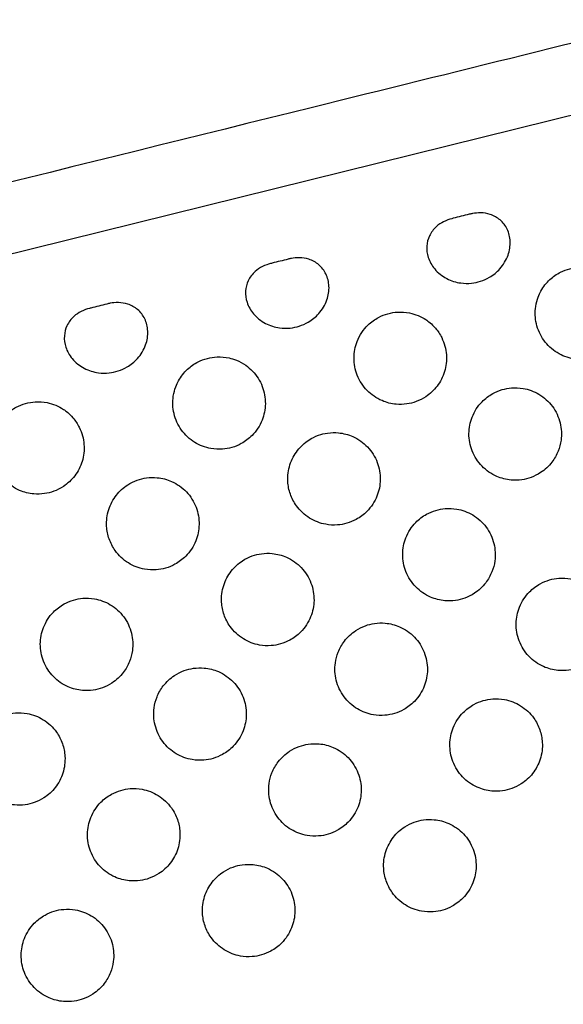
# Model space of a CAD drawing. Units: inches. Extents: x 28424.8 to 28437.8, y 11393.4 to 11403.1.
# Drawn here: x 28428.4 to 28428.5, y 11399.2 to 11399.4 of the extents above; entities that cross this region are included whole.
import ezdxf

# ---------------------------------------------------------------- set-up
doc = ezdxf.new("R2010")
doc.units = ezdxf.units.IN
doc.header["$MEASUREMENT"] = 0
doc.layers.get('0').update_dxf_attribs({"true_color": 0xc2ced6})

msp = doc.modelspace()

# ---------------------------------------------------------------- linework, layer by layer
msp.add_line((28428.5537, 11399.41588), (28428.00593, 11399.28021))
for radius, start, end in [(3.50051, 94.18639, 136.59656), (3.46241, 94.03128, 136.62935)]:
    msp.add_arc((28429.16063, 11396.12783), radius, start, end)
for points, knots in [([(28428.6371, 11399.45198), (28428.60721, 11399.44458), (28428.57721, 11399.43715), (28428.51704, 11399.42225), (28428.48687, 11399.41478), (28428.40671, 11399.39492), (28428.35661, 11399.38251), (28428.29639, 11399.3676), (28428.2863, 11399.3651), (28428.27621, 11399.3626), (28428.27621, 11399.3626), (28428.27621, 11399.3626), (28428.27621, 11399.3626)], [0, 0, 0, 0, 93.784763, 93.784763, 187.569527, 187.569527, 342.509869, 342.509869, 373.691685, 373.691685, 373.691685, 373.691686, 373.691686, 373.691686, 373.691686]), ([(28428.4868, 11399.38352), (28428.4867, 11399.3835), (28428.48659, 11399.38347), (28428.48594, 11399.38329), (28428.48535, 11399.3831), (28428.48416, 11399.3825), (28428.48363, 11399.38214), (28428.48253, 11399.38115), (28428.48203, 11399.38048), (28428.48136, 11399.37904), (28428.48117, 11399.37831), (28428.48107, 11399.37674), (28428.48118, 11399.37592), (28428.48172, 11399.37424), (28428.4822, 11399.3734), (28428.48352, 11399.37183), (28428.4844, 11399.37113), (28428.48634, 11399.37012), (28428.48736, 11399.36979), (28428.48918, 11399.36955), (28428.48995, 11399.36953), (28428.49136, 11399.36968), (28428.49201, 11399.36982), (28428.4933, 11399.37024), (28428.49395, 11399.37053), (28428.49539, 11399.37137), (28428.49614, 11399.37198), (28428.49755, 11399.37356), (28428.49816, 11399.37456), (28428.49887, 11399.37659), (28428.49903, 11399.37759), (28428.49895, 11399.3795), (28428.49873, 11399.38039), (28428.49797, 11399.38196), (28428.49746, 11399.38263), (28428.4962, 11399.3837), (28428.49548, 11399.3841), (28428.49405, 11399.38457), (28428.49338, 11399.38467), (28428.49203, 11399.3847), (28428.49144, 11399.38462), (28428.4907, 11399.38448), (28428.49046, 11399.38443), (28428.49023, 11399.38437)], [2.016174, 2.016174, 2.016174, 2.016174, 2.414588, 2.414588, 4.30338, 4.30338, 6.095947, 6.095947, 8.481882, 8.481882, 10.65891, 10.65891, 13.024243, 13.024243, 15.705081, 15.705081, 18.785162, 18.785162, 21.713249, 21.713249, 23.80663, 23.80663, 25.59744, 25.59744, 27.530072, 27.530072, 30.152646, 30.152646, 33.313697, 33.313697, 36.103071, 36.103071, 38.686514, 38.686514, 41.078528, 41.078528, 43.397662, 43.397662, 45.271275, 45.271275, 47.090921, 47.090921, 47.990655, 47.990655, 47.990655, 47.990655]), ([(28428.44798, 11399.37391), (28428.44787, 11399.37388), (28428.44776, 11399.37385), (28428.44712, 11399.37368), (28428.44653, 11399.37348), (28428.44534, 11399.37288), (28428.44481, 11399.37253), (28428.44371, 11399.37153), (28428.4432, 11399.37086), (28428.44253, 11399.36943), (28428.44234, 11399.36869), (28428.44224, 11399.36712), (28428.44235, 11399.3663), (28428.4429, 11399.36462), (28428.44337, 11399.36379), (28428.44469, 11399.36221), (28428.44558, 11399.36151), (28428.44751, 11399.3605), (28428.44854, 11399.36018), (28428.45035, 11399.35993), (28428.45112, 11399.35992), (28428.45254, 11399.36007), (28428.45318, 11399.3602), (28428.45448, 11399.36062), (28428.45513, 11399.36091), (28428.45656, 11399.36176), (28428.45732, 11399.36237), (28428.45873, 11399.36394), (28428.45933, 11399.36494), (28428.46005, 11399.36697), (28428.46021, 11399.36797), (28428.46012, 11399.36988), (28428.4599, 11399.37077), (28428.45914, 11399.37234), (28428.45863, 11399.37301), (28428.45738, 11399.37409), (28428.45665, 11399.37449), (28428.45522, 11399.37495), (28428.45456, 11399.37506), (28428.45321, 11399.37508), (28428.45261, 11399.37501), (28428.45187, 11399.37487), (28428.45164, 11399.37481), (28428.4514, 11399.37475)], [2.01617, 2.01617, 2.01617, 2.01617, 2.4146, 2.4146, 4.303393, 4.303393, 6.095965, 6.095965, 8.481904, 8.481904, 10.658937, 10.658937, 13.024275, 13.024275, 15.705121, 15.705121, 18.785209, 18.785209, 21.713298, 21.713298, 23.806682, 23.806682, 25.597497, 25.597497, 27.530136, 27.530136, 30.152721, 30.152721, 33.313782, 33.313782, 36.103165, 36.103165, 38.686617, 38.686617, 41.078639, 41.078639, 43.397782, 43.397782, 45.271401, 45.271401, 47.091056, 47.091056, 47.990782, 47.990782, 47.990782, 47.990782]), ([(28428.50557, 11399.3679), (28428.50522, 11399.36727), (28428.50469, 11399.36614), (28428.50428, 11399.36338), (28428.50433, 11399.36212), (28428.50491, 11399.35963), (28428.50546, 11399.35842), (28428.50699, 11399.3563), (28428.50796, 11399.3554), (28428.51013, 11399.35406), (28428.5113, 11399.35362), (28428.51334, 11399.35325), (28428.51418, 11399.35321), (28428.5157, 11399.35332), (28428.51638, 11399.35344), (28428.51773, 11399.35384), (28428.5184, 11399.35411), (28428.51988, 11399.35493), (28428.52066, 11399.35551), (28428.52226, 11399.35714), (28428.52298, 11399.35825), (28428.52392, 11399.3606), (28428.52416, 11399.36179), (28428.5242, 11399.36427), (28428.52397, 11399.36553), (28428.52305, 11399.36794), (28428.52234, 11399.36906), (28428.52099, 11399.37047), (28428.5205, 11399.37089), (28428.51862, 11399.37221), (28428.51732, 11399.37262), (28428.5156, 11399.373), (28428.51472, 11399.37308), (28428.51314, 11399.373), (28428.51244, 11399.3729), (28428.51108, 11399.37254), (28428.51041, 11399.37229), (28428.50895, 11399.37155), (28428.50819, 11399.37102), (28428.50674, 11399.36968), (28428.50608, 11399.36883), (28428.50557, 11399.3679)], [0, 0, 0, 0, 2.149455, 2.149455, 3.894871, 3.894871, 5.751474, 5.751474, 7.607679, 7.607679, 9.389117, 9.389117, 10.597978, 10.597978, 11.59857, 11.59857, 12.656533, 12.656533, 14.087534, 14.087534, 16.050127, 16.050127, 17.864698, 17.864698, 19.786266, 19.786266, 21.786654, 21.786654, 22.775435, 22.775435, 25.334521, 25.334521, 27.898162, 27.898162, 29.961141, 29.961141, 32.071923, 32.071923, 34.81859, 34.81859, 38.015259, 38.015259, 38.015259, 38.015259]), ([(28428.40915, 11399.36429), (28428.40904, 11399.36426), (28428.40893, 11399.36423), (28428.40829, 11399.36406), (28428.4077, 11399.36386), (28428.40651, 11399.36327), (28428.40598, 11399.36291), (28428.40488, 11399.36192), (28428.40438, 11399.36125), (28428.4037, 11399.35981), (28428.40352, 11399.35908), (28428.40341, 11399.35751), (28428.40352, 11399.35669), (28428.40407, 11399.355), (28428.40454, 11399.35417), (28428.40587, 11399.35259), (28428.40675, 11399.35189), (28428.40868, 11399.35088), (28428.40971, 11399.35056), (28428.41153, 11399.35031), (28428.4123, 11399.3503), (28428.41371, 11399.35045), (28428.41435, 11399.35059), (28428.41565, 11399.351), (28428.4163, 11399.35129), (28428.41774, 11399.35214), (28428.41849, 11399.35275), (28428.4199, 11399.35433), (28428.4205, 11399.35532), (28428.42122, 11399.35735), (28428.42138, 11399.35835), (28428.42129, 11399.36026), (28428.42108, 11399.36116), (28428.42032, 11399.36273), (28428.41981, 11399.36339), (28428.41855, 11399.36447), (28428.41783, 11399.36487), (28428.4164, 11399.36533), (28428.41573, 11399.36544), (28428.41438, 11399.36547), (28428.41378, 11399.36539), (28428.41304, 11399.36525), (28428.41281, 11399.3652), (28428.41257, 11399.36514)], [2.016159, 2.016159, 2.016159, 2.016159, 2.414626, 2.414626, 4.30342, 4.30342, 6.096005, 6.096005, 8.481952, 8.481952, 10.658994, 10.658994, 13.024344, 13.024344, 15.705205, 15.705205, 18.78531, 18.78531, 21.713401, 21.713401, 23.806791, 23.806791, 25.597615, 25.597615, 27.530269, 27.530269, 30.152881, 30.152881, 33.313961, 33.313961, 36.103363, 36.103363, 38.686832, 38.686832, 41.078873, 41.078873, 43.398036, 43.398036, 45.271667, 45.271667, 47.091338, 47.091338, 47.991048, 47.991048, 47.991048, 47.991048]), ([(28428.48093, 11399.36179), (28428.47988, 11399.36249), (28428.47869, 11399.36298), (28428.47659, 11399.3634), (28428.47573, 11399.36346), (28428.47418, 11399.36337), (28428.47349, 11399.36326), (28428.47212, 11399.36288), (28428.47145, 11399.36262), (28428.46998, 11399.36184), (28428.46921, 11399.36129), (28428.46803, 11399.36015), (28428.46759, 11399.35962), (28428.4668, 11399.35844), (28428.46647, 11399.3578), (28428.46577, 11399.35601), (28428.46554, 11399.35481), (28428.46553, 11399.35233), (28428.46576, 11399.35107), (28428.46671, 11399.34867), (28428.46742, 11399.34756), (28428.46925, 11399.34569), (28428.47033, 11399.34495), (28428.47249, 11399.34402), (28428.47352, 11399.34375), (28428.47534, 11399.3436), (28428.4761, 11399.34362), (28428.47753, 11399.34382), (28428.47819, 11399.34399), (28428.47955, 11399.34449), (28428.48025, 11399.34483), (28428.48182, 11399.34587), (28428.48265, 11399.34664), (28428.48403, 11399.34846), (28428.48458, 11399.34951), (28428.48527, 11399.3518), (28428.48542, 11399.35302), (28428.48524, 11399.35552), (28428.4849, 11399.35677), (28428.48396, 11399.35867), (28428.48351, 11399.35936), (28428.48218, 11399.3609), (28428.48141, 11399.36147), (28428.48093, 11399.36179)], [0, 0, 0, 0, 3.76241, 3.76241, 6.200047, 6.200047, 8.109704, 8.109704, 10.01161, 10.01161, 12.420813, 12.420813, 14.117862, 14.117862, 15.840535, 15.840535, 18.637165, 18.637165, 21.472717, 21.472717, 24.293527, 24.293527, 26.990534, 26.990534, 29.100244, 29.100244, 30.575774, 30.575774, 31.842327, 31.842327, 33.230413, 33.230413, 35.175955, 35.175955, 37.134181, 37.134181, 39.106362, 39.106362, 41.108735, 41.108735, 42.344852, 42.344852, 44.105244, 44.105244, 44.105244, 44.105244]), ([(28428.42791, 11399.34866), (28428.42757, 11399.34803), (28428.42704, 11399.34691), (28428.42663, 11399.34415), (28428.42668, 11399.34289), (28428.42726, 11399.3404), (28428.42781, 11399.33919), (28428.42934, 11399.33706), (28428.43031, 11399.33617), (28428.43247, 11399.33483), (28428.43365, 11399.33438), (28428.43569, 11399.33402), (28428.43653, 11399.33397), (28428.43805, 11399.33409), (28428.43872, 11399.33421), (28428.44008, 11399.3346), (28428.44074, 11399.33488), (28428.44223, 11399.33569), (28428.443, 11399.33628), (28428.44461, 11399.33791), (28428.44533, 11399.33902), (28428.44627, 11399.34137), (28428.44651, 11399.34256), (28428.44655, 11399.34504), (28428.44632, 11399.3463), (28428.44539, 11399.34871), (28428.44468, 11399.34982), (28428.44334, 11399.35123), (28428.44285, 11399.35165), (28428.44097, 11399.35298), (28428.43966, 11399.35339), (28428.43794, 11399.35377), (28428.43706, 11399.35384), (28428.43548, 11399.35377), (28428.43479, 11399.35366), (28428.43342, 11399.35331), (28428.43275, 11399.35305), (28428.4313, 11399.35232), (28428.43054, 11399.35179), (28428.42908, 11399.35044), (28428.42842, 11399.3496), (28428.42791, 11399.34866)], [0, 0, 0, 0, 2.149456, 2.149456, 3.894873, 3.894873, 5.751476, 5.751476, 7.607682, 7.607682, 9.389122, 9.389122, 10.597984, 10.597984, 11.598576, 11.598576, 12.656541, 12.656541, 14.087543, 14.087543, 16.050139, 16.050139, 17.864712, 17.864712, 19.786283, 19.786283, 21.786675, 21.786675, 22.77548, 22.77548, 25.334569, 25.334569, 27.898196, 27.898196, 29.961172, 29.961172, 32.071958, 32.071958, 34.818639, 34.818639, 38.01526, 38.01526, 38.01526, 38.01526]), ([(28428.50989, 11399.33595), (28428.51006, 11399.33718), (28428.50999, 11399.33844), (28428.50938, 11399.34093), (28428.50882, 11399.34213), (28428.50725, 11399.34424), (28428.50628, 11399.34512), (28428.50411, 11399.34642), (28428.50295, 11399.34685), (28428.50093, 11399.34719), (28428.50009, 11399.34723), (28428.49858, 11399.34711), (28428.49791, 11399.34698), (28428.49656, 11399.34658), (28428.49589, 11399.3463), (28428.49441, 11399.34547), (28428.49363, 11399.34488), (28428.49204, 11399.34324), (28428.49132, 11399.34212), (28428.4904, 11399.33977), (28428.49017, 11399.33857), (28428.49015, 11399.33609), (28428.49039, 11399.33483), (28428.49133, 11399.33243), (28428.49205, 11399.33132), (28428.49387, 11399.32945), (28428.49495, 11399.3287), (28428.49711, 11399.32777), (28428.49814, 11399.32751), (28428.49996, 11399.32734), (28428.50073, 11399.32737), (28428.50216, 11399.32757), (28428.50282, 11399.32774), (28428.50418, 11399.32823), (28428.50487, 11399.32858), (28428.50645, 11399.32961), (28428.50727, 11399.33038), (28428.5085, 11399.33199), (28428.50895, 11399.33278), (28428.50958, 11399.33437), (28428.50978, 11399.33515), (28428.50989, 11399.33595)], [0, 0, 0, 0, 3.744314, 3.744314, 7.697393, 7.697393, 11.609688, 11.609688, 15.280278, 15.280278, 17.767632, 17.767632, 19.824683, 19.824683, 21.997635, 21.997635, 24.908222, 24.908222, 28.858266, 28.858266, 32.485299, 32.485299, 36.297025, 36.297025, 40.22952, 40.22952, 44.127091, 44.127091, 47.299126, 47.299126, 49.594492, 49.594492, 51.632725, 51.632725, 53.943577, 53.943577, 57.294348, 57.294348, 60.010753, 60.010753, 62.422392, 62.422392, 62.422392, 62.422392]), ([(28428.40327, 11399.34256), (28428.40223, 11399.34325), (28428.40104, 11399.34375), (28428.39894, 11399.34417), (28428.39808, 11399.34423), (28428.39652, 11399.34414), (28428.39583, 11399.34402), (28428.39447, 11399.34365), (28428.3938, 11399.34338), (28428.39233, 11399.34261), (28428.39156, 11399.34206), (28428.39038, 11399.34092), (28428.38994, 11399.34039), (28428.38915, 11399.33921), (28428.38881, 11399.33857), (28428.38812, 11399.33678), (28428.38788, 11399.33558), (28428.38787, 11399.3331), (28428.3881, 11399.33184), (28428.38906, 11399.32944), (28428.38977, 11399.32833), (28428.3916, 11399.32646), (28428.39267, 11399.32571), (28428.39484, 11399.32478), (28428.39587, 11399.32452), (28428.39768, 11399.32436), (28428.39845, 11399.32438), (28428.39988, 11399.32459), (28428.40054, 11399.32476), (28428.4019, 11399.32525), (28428.40259, 11399.3256), (28428.40417, 11399.32664), (28428.405, 11399.32741), (28428.40638, 11399.32923), (28428.40692, 11399.33028), (28428.40762, 11399.33256), (28428.40776, 11399.33379), (28428.40758, 11399.33629), (28428.40725, 11399.33754), (28428.40631, 11399.33944), (28428.40585, 11399.34013), (28428.40453, 11399.34167), (28428.40376, 11399.34224), (28428.40327, 11399.34256)], [0, 0, 0, 0, 3.76241, 3.76241, 6.200048, 6.200048, 8.109706, 8.109706, 10.011612, 10.011612, 12.420815, 12.420815, 14.117865, 14.117865, 15.840539, 15.840539, 18.63717, 18.63717, 21.472724, 21.472724, 24.293535, 24.293535, 26.990544, 26.990544, 29.100254, 29.100254, 30.575785, 30.575785, 31.842339, 31.842339, 33.230426, 33.230426, 35.17597, 35.17597, 37.134197, 37.134197, 39.10638, 39.10638, 41.108755, 41.108755, 42.344872, 42.344872, 44.105265, 44.105265, 44.105265, 44.105265]), ([(28428.45319, 11399.3219), (28428.45394, 11399.32084), (28428.45491, 11399.31994), (28428.45707, 11399.31859), (28428.45825, 11399.31814), (28428.4603, 11399.31777), (28428.46114, 11399.31772), (28428.46266, 11399.31783), (28428.46334, 11399.31796), (28428.46469, 11399.31835), (28428.46536, 11399.31862), (28428.46684, 11399.31943), (28428.46761, 11399.32001), (28428.46922, 11399.32163), (28428.46995, 11399.32274), (28428.47089, 11399.32509), (28428.47113, 11399.32628), (28428.47118, 11399.32875), (28428.47096, 11399.33002), (28428.47004, 11399.33243), (28428.46933, 11399.33355), (28428.46753, 11399.33544), (28428.46646, 11399.3362), (28428.4643, 11399.33716), (28428.46325, 11399.33743), (28428.46142, 11399.33761), (28428.46065, 11399.33759), (28428.45921, 11399.33739), (28428.45855, 11399.33723), (28428.45719, 11399.33675), (28428.4565, 11399.33641), (28428.45493, 11399.33539), (28428.45412, 11399.33464), (28428.45272, 11399.33285), (28428.45217, 11399.33181), (28428.45144, 11399.32954), (28428.45128, 11399.32832), (28428.4514, 11399.32618), (28428.45158, 11399.32527), (28428.4522, 11399.32351), (28428.45264, 11399.32267), (28428.45319, 11399.3219)], [0, 0, 0, 0, 3.914075, 3.914075, 7.65454, 7.65454, 10.169369, 10.169369, 12.23148, 12.23148, 14.391504, 14.391504, 17.285857, 17.285857, 21.235291, 21.235291, 24.857609, 24.857609, 28.663665, 28.663665, 32.596686, 32.596686, 36.495528, 36.495528, 39.706969, 39.706969, 42.017086, 42.017086, 44.055311, 44.055311, 46.351389, 46.351389, 49.65995, 49.65995, 53.164578, 53.164578, 56.821241, 56.821241, 59.585625, 59.585625, 62.420308, 62.420308, 62.420308, 62.420308]), ([(28428.41436, 11399.31228), (28428.41512, 11399.31122), (28428.41608, 11399.31032), (28428.41825, 11399.30898), (28428.41942, 11399.30852), (28428.42147, 11399.30815), (28428.42231, 11399.30811), (28428.42383, 11399.30822), (28428.42451, 11399.30834), (28428.42586, 11399.30873), (28428.42653, 11399.30901), (28428.42801, 11399.30981), (28428.42879, 11399.3104), (28428.43039, 11399.31202), (28428.43112, 11399.31313), (28428.43206, 11399.31547), (28428.43231, 11399.31666), (28428.43235, 11399.31914), (28428.43213, 11399.3204), (28428.43121, 11399.32281), (28428.43051, 11399.32393), (28428.42871, 11399.32582), (28428.42764, 11399.32658), (28428.42547, 11399.32754), (28428.42443, 11399.32782), (28428.4226, 11399.32799), (28428.42182, 11399.32797), (28428.42039, 11399.32778), (28428.41973, 11399.32761), (28428.41836, 11399.32713), (28428.41768, 11399.32679), (28428.41611, 11399.32577), (28428.41529, 11399.32502), (28428.41389, 11399.32323), (28428.41334, 11399.32219), (28428.41261, 11399.31992), (28428.41245, 11399.3187), (28428.41258, 11399.31657), (28428.41276, 11399.31566), (28428.41337, 11399.3139), (28428.41381, 11399.31305), (28428.41436, 11399.31228)], [0, 0, 0, 0, 3.914075, 3.914075, 7.654541, 7.654541, 10.16937, 10.16937, 12.231481, 12.231481, 14.391504, 14.391504, 17.285858, 17.285858, 21.235292, 21.235292, 24.85761, 24.85761, 28.663666, 28.663666, 32.596687, 32.596687, 36.49553, 36.49553, 39.706971, 39.706971, 42.017088, 42.017088, 44.055312, 44.055312, 46.35139, 46.35139, 49.659952, 49.659952, 53.16458, 53.16458, 56.821243, 56.821243, 59.585628, 59.585628, 62.42031, 62.42031, 62.42031, 62.42031]), ([(28428.4957, 11399.31008), (28428.49586, 11399.31131), (28428.4958, 11399.31257), (28428.49518, 11399.31506), (28428.49462, 11399.31627), (28428.49306, 11399.31837), (28428.49208, 11399.31926), (28428.48991, 11399.32055), (28428.48875, 11399.32098), (28428.48673, 11399.32133), (28428.4859, 11399.32136), (28428.48439, 11399.32124), (28428.48371, 11399.32111), (28428.48236, 11399.32071), (28428.48169, 11399.32043), (28428.48021, 11399.31961), (28428.47943, 11399.31901), (28428.47784, 11399.31737), (28428.47712, 11399.31625), (28428.4762, 11399.3139), (28428.47597, 11399.3127), (28428.47595, 11399.31022), (28428.47619, 11399.30896), (28428.47713, 11399.30656), (28428.47785, 11399.30545), (28428.47967, 11399.30358), (28428.48075, 11399.30283), (28428.48291, 11399.3019), (28428.48395, 11399.30164), (28428.48576, 11399.30148), (28428.48653, 11399.3015), (28428.48796, 11399.3017), (28428.48862, 11399.30187), (28428.48998, 11399.30236), (28428.49067, 11399.30271), (28428.49225, 11399.30375), (28428.49307, 11399.30451), (28428.4943, 11399.30612), (28428.49475, 11399.30691), (28428.49538, 11399.3085), (28428.49559, 11399.30928), (28428.4957, 11399.31008)], [0, 0, 0, 0, 3.744314, 3.744314, 7.697393, 7.697393, 11.609688, 11.609688, 15.280278, 15.280278, 17.767632, 17.767632, 19.824683, 19.824683, 21.997635, 21.997635, 24.908222, 24.908222, 28.858266, 28.858266, 32.4853, 32.4853, 36.297025, 36.297025, 40.22952, 40.22952, 44.127091, 44.127091, 47.299126, 47.299126, 49.594492, 49.594492, 51.632725, 51.632725, 53.943578, 53.943578, 57.294348, 57.294348, 60.010753, 60.010753, 62.422393, 62.422393, 62.422393, 62.422393]), ([(28428.43899, 11399.29603), (28428.43975, 11399.29497), (28428.44071, 11399.29407), (28428.44288, 11399.29272), (28428.44405, 11399.29227), (28428.4461, 11399.2919), (28428.44694, 11399.29185), (28428.44846, 11399.29197), (28428.44914, 11399.29209), (28428.45049, 11399.29248), (28428.45116, 11399.29275), (28428.45264, 11399.29356), (28428.45342, 11399.29414), (28428.45502, 11399.29577), (28428.45575, 11399.29688), (28428.45669, 11399.29922), (28428.45694, 11399.30041), (28428.45698, 11399.30289), (28428.45676, 11399.30415), (28428.45584, 11399.30656), (28428.45514, 11399.30768), (28428.45334, 11399.30957), (28428.45226, 11399.31033), (28428.4501, 11399.31129), (28428.44906, 11399.31156), (28428.44723, 11399.31174), (28428.44645, 11399.31172), (28428.44502, 11399.31152), (28428.44436, 11399.31136), (28428.44299, 11399.31088), (28428.44231, 11399.31054), (28428.44074, 11399.30952), (28428.43992, 11399.30877), (28428.43852, 11399.30698), (28428.43797, 11399.30594), (28428.43724, 11399.30367), (28428.43708, 11399.30245), (28428.43721, 11399.30031), (28428.43739, 11399.29941), (28428.438, 11399.29764), (28428.43844, 11399.2968), (28428.43899, 11399.29603)], [0, 0, 0, 0, 3.914075, 3.914075, 7.654541, 7.654541, 10.169369, 10.169369, 12.231481, 12.231481, 14.391504, 14.391504, 17.285858, 17.285858, 21.235292, 21.235292, 24.857609, 24.857609, 28.663665, 28.663665, 32.596687, 32.596687, 36.495529, 36.495529, 39.70697, 39.70697, 42.017087, 42.017087, 44.055311, 44.055311, 46.35139, 46.35139, 49.659951, 49.659951, 53.164579, 53.164579, 56.821242, 56.821242, 59.585626, 59.585626, 62.420309, 62.420309, 62.420309, 62.420309]), ([(28428.51824, 11399.30224), (28428.51748, 11399.3033), (28428.51652, 11399.3042), (28428.51435, 11399.30555), (28428.51318, 11399.306), (28428.51113, 11399.30638), (28428.51029, 11399.30642), (28428.50876, 11399.30631), (28428.50809, 11399.30619), (28428.50673, 11399.3058), (28428.50607, 11399.30552), (28428.50459, 11399.30471), (28428.50381, 11399.30413), (28428.50221, 11399.30251), (28428.50148, 11399.3014), (28428.50053, 11399.29906), (28428.50029, 11399.29786), (28428.50025, 11399.29539), (28428.50047, 11399.29413), (28428.50139, 11399.29172), (28428.50209, 11399.2906), (28428.50389, 11399.2887), (28428.50496, 11399.28795), (28428.50713, 11399.28698), (28428.50817, 11399.28671), (28428.51, 11399.28653), (28428.51078, 11399.28655), (28428.51221, 11399.28675), (28428.51287, 11399.28691), (28428.51423, 11399.2874), (28428.51492, 11399.28774), (28428.51649, 11399.28875), (28428.51731, 11399.2895), (28428.51871, 11399.29129), (28428.51926, 11399.29233), (28428.51999, 11399.2946), (28428.52014, 11399.29582), (28428.52002, 11399.29796), (28428.51984, 11399.29887), (28428.51923, 11399.30063), (28428.51879, 11399.30147), (28428.51824, 11399.30224)], [0, 0, 0, 0, 3.914075, 3.914075, 7.65454, 7.65454, 10.169369, 10.169369, 12.23148, 12.23148, 14.391503, 14.391503, 17.285857, 17.285857, 21.235291, 21.235291, 24.857609, 24.857609, 28.663664, 28.663664, 32.596686, 32.596686, 36.495528, 36.495528, 39.706968, 39.706968, 42.017085, 42.017085, 44.05531, 44.05531, 46.351388, 46.351388, 49.65995, 49.65995, 53.164577, 53.164577, 56.82124, 56.82124, 59.585624, 59.585624, 62.420307, 62.420307, 62.420307, 62.420307]), ([(28428.41804, 11399.29084), (28428.41821, 11399.29208), (28428.41814, 11399.29334), (28428.41753, 11399.29583), (28428.41696, 11399.29703), (28428.4154, 11399.29914), (28428.41443, 11399.30002), (28428.41226, 11399.30132), (28428.4111, 11399.30175), (28428.40907, 11399.30209), (28428.40824, 11399.30213), (28428.40673, 11399.30201), (28428.40606, 11399.30188), (28428.40471, 11399.30148), (28428.40404, 11399.3012), (28428.40256, 11399.30037), (28428.40178, 11399.29978), (28428.40019, 11399.29814), (28428.39947, 11399.29702), (28428.39855, 11399.29467), (28428.39832, 11399.29347), (28428.3983, 11399.29099), (28428.39853, 11399.28973), (28428.39948, 11399.28733), (28428.4002, 11399.28622), (28428.40202, 11399.28434), (28428.4031, 11399.2836), (28428.40526, 11399.28267), (28428.40629, 11399.2824), (28428.40811, 11399.28224), (28428.40888, 11399.28226), (28428.41031, 11399.28247), (28428.41097, 11399.28264), (28428.41233, 11399.28313), (28428.41302, 11399.28348), (28428.4146, 11399.28451), (28428.41542, 11399.28528), (28428.41665, 11399.28689), (28428.4171, 11399.28768), (28428.41773, 11399.28927), (28428.41793, 11399.29005), (28428.41804, 11399.29084)], [0, 0, 0, 0, 3.744314, 3.744314, 7.697394, 7.697394, 11.609689, 11.609689, 15.280279, 15.280279, 17.767633, 17.767633, 19.824685, 19.824685, 21.997637, 21.997637, 24.908224, 24.908224, 28.858268, 28.858268, 32.485302, 32.485302, 36.297028, 36.297028, 40.229523, 40.229523, 44.127094, 44.127094, 47.299129, 47.299129, 49.594496, 49.594496, 51.632729, 51.632729, 53.943581, 53.943581, 57.294352, 57.294352, 60.010757, 60.010757, 62.422397, 62.422397, 62.422397, 62.422397]), ([(28428.46153, 11399.2882), (28428.46136, 11399.28696), (28428.46143, 11399.2857), (28428.46204, 11399.28321), (28428.46261, 11399.28201), (28428.46417, 11399.2799), (28428.46515, 11399.27902), (28428.46732, 11399.27772), (28428.46848, 11399.27729), (28428.4705, 11399.27695), (28428.47133, 11399.27691), (28428.47284, 11399.27704), (28428.47352, 11399.27716), (28428.47487, 11399.27756), (28428.47554, 11399.27784), (28428.47702, 11399.27867), (28428.47779, 11399.27926), (28428.47938, 11399.2809), (28428.4801, 11399.28202), (28428.48102, 11399.28437), (28428.48125, 11399.28557), (28428.48127, 11399.28805), (28428.48104, 11399.28931), (28428.48009, 11399.29171), (28428.47937, 11399.29282), (28428.47756, 11399.2947), (28428.47648, 11399.29544), (28428.47431, 11399.29638), (28428.47328, 11399.29664), (28428.47147, 11399.2968), (28428.4707, 11399.29678), (28428.46927, 11399.29657), (28428.46861, 11399.29641), (28428.46725, 11399.29591), (28428.46655, 11399.29556), (28428.46498, 11399.29453), (28428.46415, 11399.29376), (28428.46293, 11399.29215), (28428.46248, 11399.29136), (28428.46185, 11399.28977), (28428.46164, 11399.28899), (28428.46153, 11399.2882)], [0, 0, 0, 0, 3.744314, 3.744314, 7.697393, 7.697393, 11.609688, 11.609688, 15.280278, 15.280278, 17.767632, 17.767632, 19.824684, 19.824684, 21.997635, 21.997635, 24.908222, 24.908222, 28.858266, 28.858266, 32.4853, 32.4853, 36.297025, 36.297025, 40.229521, 40.229521, 44.127092, 44.127092, 47.299127, 47.299127, 49.594493, 49.594493, 51.632726, 51.632726, 53.943578, 53.943578, 57.294349, 57.294349, 60.010754, 60.010754, 62.422393, 62.422393, 62.422393, 62.422393]), ([(28428.42271, 11399.27858), (28428.42254, 11399.27734), (28428.4226, 11399.27609), (28428.42322, 11399.2736), (28428.42378, 11399.27239), (28428.42535, 11399.27029), (28428.42632, 11399.2694), (28428.42849, 11399.26811), (28428.42965, 11399.26768), (28428.43167, 11399.26733), (28428.4325, 11399.2673), (28428.43401, 11399.26742), (28428.43469, 11399.26754), (28428.43604, 11399.26795), (28428.43671, 11399.26823), (28428.43819, 11399.26905), (28428.43897, 11399.26965), (28428.44056, 11399.27129), (28428.44128, 11399.27241), (28428.4422, 11399.27476), (28428.44243, 11399.27595), (28428.44245, 11399.27843), (28428.44221, 11399.27969), (28428.44127, 11399.2821), (28428.44055, 11399.28321), (28428.43873, 11399.28508), (28428.43765, 11399.28583), (28428.43549, 11399.28676), (28428.43445, 11399.28702), (28428.43264, 11399.28718), (28428.43187, 11399.28716), (28428.43044, 11399.28696), (28428.42978, 11399.28679), (28428.42842, 11399.28629), (28428.42773, 11399.28595), (28428.42615, 11399.28491), (28428.42533, 11399.28415), (28428.4241, 11399.28254), (28428.42365, 11399.28175), (28428.42302, 11399.28016), (28428.42281, 11399.27938), (28428.42271, 11399.27858)], [0, 0, 0, 0, 3.744314, 3.744314, 7.697394, 7.697394, 11.609689, 11.609689, 15.280278, 15.280278, 17.767633, 17.767633, 19.824684, 19.824684, 21.997636, 21.997636, 24.908223, 24.908223, 28.858267, 28.858267, 32.485301, 32.485301, 36.297027, 36.297027, 40.229522, 40.229522, 44.127093, 44.127093, 47.299128, 47.299128, 49.594495, 49.594495, 51.632728, 51.632728, 53.94358, 53.94358, 57.294351, 57.294351, 60.010756, 60.010756, 62.422395, 62.422395, 62.422395, 62.422395]), ([(28428.50404, 11399.27637), (28428.50328, 11399.27744), (28428.50232, 11399.27834), (28428.50015, 11399.27968), (28428.49898, 11399.28014), (28428.49693, 11399.28051), (28428.49609, 11399.28055), (28428.49457, 11399.28044), (28428.49389, 11399.28032), (28428.49254, 11399.27993), (28428.49187, 11399.27965), (28428.49039, 11399.27885), (28428.48961, 11399.27826), (28428.48801, 11399.27664), (28428.48728, 11399.27553), (28428.48634, 11399.27319), (28428.48609, 11399.272), (28428.48605, 11399.26952), (28428.48627, 11399.26826), (28428.48719, 11399.26585), (28428.4879, 11399.26473), (28428.48969, 11399.26284), (28428.49077, 11399.26208), (28428.49293, 11399.26112), (28428.49397, 11399.26084), (28428.49581, 11399.26067), (28428.49658, 11399.26068), (28428.49801, 11399.26088), (28428.49868, 11399.26104), (28428.50004, 11399.26153), (28428.50072, 11399.26187), (28428.50229, 11399.26288), (28428.50311, 11399.26363), (28428.50451, 11399.26542), (28428.50506, 11399.26646), (28428.50579, 11399.26874), (28428.50595, 11399.26996), (28428.50582, 11399.27209), (28428.50564, 11399.273), (28428.50503, 11399.27476), (28428.50459, 11399.27561), (28428.50404, 11399.27637)], [0, 0, 0, 0, 3.914075, 3.914075, 7.65454, 7.65454, 10.169369, 10.169369, 12.23148, 12.23148, 14.391504, 14.391504, 17.285857, 17.285857, 21.235291, 21.235291, 24.857609, 24.857609, 28.663664, 28.663664, 32.596686, 32.596686, 36.495528, 36.495528, 39.706969, 39.706969, 42.017086, 42.017086, 44.05531, 44.05531, 46.351388, 46.351388, 49.65995, 49.65995, 53.164578, 53.164578, 56.82124, 56.82124, 59.585625, 59.585625, 62.420308, 62.420308, 62.420308, 62.420308]), ([(28428.40176, 11399.27339), (28428.401, 11399.27445), (28428.40004, 11399.27535), (28428.39787, 11399.2767), (28428.3967, 11399.27715), (28428.39465, 11399.27753), (28428.39381, 11399.27757), (28428.39228, 11399.27746), (28428.39161, 11399.27734), (28428.39025, 11399.27695), (28428.38959, 11399.27667), (28428.38811, 11399.27586), (28428.38733, 11399.27528), (28428.38573, 11399.27366), (28428.385, 11399.27255), (28428.38405, 11399.27021), (28428.38381, 11399.26901), (28428.38377, 11399.26654), (28428.38399, 11399.26528), (28428.38491, 11399.26287), (28428.38561, 11399.26175), (28428.38741, 11399.25985), (28428.38848, 11399.2591), (28428.39065, 11399.25813), (28428.39169, 11399.25786), (28428.39352, 11399.25769), (28428.39429, 11399.2577), (28428.39573, 11399.2579), (28428.39639, 11399.25806), (28428.39775, 11399.25855), (28428.39844, 11399.25889), (28428.40001, 11399.2599), (28428.40083, 11399.26065), (28428.40223, 11399.26244), (28428.40278, 11399.26348), (28428.40351, 11399.26576), (28428.40366, 11399.26697), (28428.40354, 11399.26911), (28428.40336, 11399.27002), (28428.40275, 11399.27178), (28428.40231, 11399.27262), (28428.40176, 11399.27339)], [0, 0, 0, 0, 3.914075, 3.914075, 7.654541, 7.654541, 10.16937, 10.16937, 12.231482, 12.231482, 14.391505, 14.391505, 17.285859, 17.285859, 21.235293, 21.235293, 24.857611, 24.857611, 28.663667, 28.663667, 32.596689, 32.596689, 36.495532, 36.495532, 39.706973, 39.706973, 42.01709, 42.01709, 44.055315, 44.055315, 46.351393, 46.351393, 49.659955, 49.659955, 53.164583, 53.164583, 56.821246, 56.821246, 59.585631, 59.585631, 62.420314, 62.420314, 62.420314, 62.420314]), ([(28428.44734, 11399.26233), (28428.44717, 11399.26109), (28428.44723, 11399.25984), (28428.44785, 11399.25734), (28428.44841, 11399.25614), (28428.44998, 11399.25403), (28428.45095, 11399.25315), (28428.45312, 11399.25185), (28428.45428, 11399.25143), (28428.4563, 11399.25108), (28428.45713, 11399.25104), (28428.45864, 11399.25117), (28428.45932, 11399.25129), (28428.46067, 11399.25169), (28428.46134, 11399.25198), (28428.46282, 11399.2528), (28428.4636, 11399.25339), (28428.46519, 11399.25504), (28428.46591, 11399.25615), (28428.46683, 11399.25851), (28428.46706, 11399.2597), (28428.46708, 11399.26218), (28428.46684, 11399.26344), (28428.4659, 11399.26584), (28428.46518, 11399.26696), (28428.46336, 11399.26883), (28428.46228, 11399.26957), (28428.46012, 11399.27051), (28428.45908, 11399.27077), (28428.45727, 11399.27093), (28428.4565, 11399.27091), (28428.45507, 11399.2707), (28428.45441, 11399.27054), (28428.45305, 11399.27004), (28428.45236, 11399.2697), (28428.45078, 11399.26866), (28428.44996, 11399.26789), (28428.44873, 11399.26629), (28428.44828, 11399.26549), (28428.44765, 11399.26391), (28428.44744, 11399.26313), (28428.44734, 11399.26233)], [0, 0, 0, 0, 3.744314, 3.744314, 7.697394, 7.697394, 11.609688, 11.609688, 15.280278, 15.280278, 17.767632, 17.767632, 19.824684, 19.824684, 21.997636, 21.997636, 24.908222, 24.908222, 28.858267, 28.858267, 32.4853, 32.4853, 36.297026, 36.297026, 40.229521, 40.229521, 44.127092, 44.127092, 47.299127, 47.299127, 49.594494, 49.594494, 51.632727, 51.632727, 53.943579, 53.943579, 57.294349, 57.294349, 60.010755, 60.010755, 62.422394, 62.422394, 62.422394, 62.422394]), ([(28428.42639, 11399.25714), (28428.42563, 11399.2582), (28428.42467, 11399.2591), (28428.4225, 11399.26045), (28428.42133, 11399.2609), (28428.41928, 11399.26127), (28428.41844, 11399.26132), (28428.41691, 11399.26121), (28428.41624, 11399.26109), (28428.41488, 11399.26069), (28428.41422, 11399.26042), (28428.41274, 11399.25961), (28428.41196, 11399.25903), (28428.41036, 11399.25741), (28428.40963, 11399.2563), (28428.40868, 11399.25396), (28428.40844, 11399.25276), (28428.4084, 11399.25029), (28428.40862, 11399.24903), (28428.40954, 11399.24662), (28428.41024, 11399.2455), (28428.41204, 11399.2436), (28428.41311, 11399.24285), (28428.41528, 11399.24188), (28428.41632, 11399.24161), (28428.41815, 11399.24143), (28428.41892, 11399.24145), (28428.42036, 11399.24165), (28428.42102, 11399.24181), (28428.42238, 11399.2423), (28428.42307, 11399.24264), (28428.42464, 11399.24365), (28428.42546, 11399.2444), (28428.42686, 11399.24619), (28428.42741, 11399.24723), (28428.42814, 11399.2495), (28428.42829, 11399.25072), (28428.42817, 11399.25286), (28428.42799, 11399.25377), (28428.42738, 11399.25553), (28428.42694, 11399.25637), (28428.42639, 11399.25714)], [0, 0, 0, 0, 3.914075, 3.914075, 7.654541, 7.654541, 10.16937, 10.16937, 12.231481, 12.231481, 14.391505, 14.391505, 17.285858, 17.285858, 21.235293, 21.235293, 24.857611, 24.857611, 28.663666, 28.663666, 32.596688, 32.596688, 36.49553, 36.49553, 39.706972, 39.706972, 42.017089, 42.017089, 44.055314, 44.055314, 46.351392, 46.351392, 49.659953, 49.659953, 53.164581, 53.164581, 56.821245, 56.821245, 59.585629, 59.585629, 62.420312, 62.420312, 62.420312, 62.420312]), ([(28428.47373, 11399.23897), (28428.47448, 11399.23791), (28428.47545, 11399.23701), (28428.47761, 11399.23566), (28428.47879, 11399.23521), (28428.48084, 11399.23484), (28428.48168, 11399.23479), (28428.4832, 11399.2349), (28428.48388, 11399.23503), (28428.48523, 11399.23542), (28428.4859, 11399.23569), (28428.48738, 11399.2365), (28428.48815, 11399.23708), (28428.48976, 11399.2387), (28428.49049, 11399.23981), (28428.49143, 11399.24216), (28428.49167, 11399.24335), (28428.49172, 11399.24582), (28428.4915, 11399.24709), (28428.49058, 11399.2495), (28428.48987, 11399.25062), (28428.48807, 11399.25251), (28428.487, 11399.25326), (28428.48484, 11399.25423), (28428.48379, 11399.2545), (28428.48196, 11399.25468), (28428.48119, 11399.25466), (28428.47975, 11399.25446), (28428.47909, 11399.2543), (28428.47773, 11399.25381), (28428.47704, 11399.25347), (28428.47547, 11399.25246), (28428.47466, 11399.25171), (28428.47326, 11399.24992), (28428.47271, 11399.24888), (28428.47198, 11399.24661), (28428.47182, 11399.24539), (28428.47194, 11399.24325), (28428.47212, 11399.24234), (28428.47274, 11399.24058), (28428.47318, 11399.23974), (28428.47373, 11399.23897)], [0, 0, 0, 0, 3.914075, 3.914075, 7.65454, 7.65454, 10.169369, 10.169369, 12.23148, 12.23148, 14.391504, 14.391504, 17.285857, 17.285857, 21.235291, 21.235291, 24.857609, 24.857609, 28.663665, 28.663665, 32.596686, 32.596686, 36.495528, 36.495528, 39.706969, 39.706969, 42.017086, 42.017086, 44.055311, 44.055311, 46.351389, 46.351389, 49.65995, 49.65995, 53.164578, 53.164578, 56.821241, 56.821241, 59.585625, 59.585625, 62.420308, 62.420308, 62.420308, 62.420308]), ([(28428.4349, 11399.22935), (28428.43566, 11399.22829), (28428.43662, 11399.22739), (28428.43879, 11399.22604), (28428.43996, 11399.22559), (28428.44201, 11399.22522), (28428.44285, 11399.22518), (28428.44437, 11399.22529), (28428.44505, 11399.22541), (28428.4464, 11399.2258), (28428.44707, 11399.22608), (28428.44855, 11399.22688), (28428.44933, 11399.22746), (28428.45093, 11399.22909), (28428.45166, 11399.2302), (28428.4526, 11399.23254), (28428.45285, 11399.23373), (28428.45289, 11399.23621), (28428.45267, 11399.23747), (28428.45175, 11399.23988), (28428.45105, 11399.241), (28428.44925, 11399.24289), (28428.44818, 11399.24365), (28428.44601, 11399.24461), (28428.44497, 11399.24489), (28428.44314, 11399.24506), (28428.44236, 11399.24504), (28428.44093, 11399.24485), (28428.44027, 11399.24468), (28428.4389, 11399.2442), (28428.43822, 11399.24386), (28428.43665, 11399.24284), (28428.43583, 11399.24209), (28428.43443, 11399.2403), (28428.43388, 11399.23926), (28428.43315, 11399.23699), (28428.43299, 11399.23577), (28428.43312, 11399.23364), (28428.4333, 11399.23273), (28428.43391, 11399.23096), (28428.43435, 11399.23012), (28428.4349, 11399.22935)], [0, 0, 0, 0, 3.914075, 3.914075, 7.654541, 7.654541, 10.16937, 10.16937, 12.231481, 12.231481, 14.391504, 14.391504, 17.285858, 17.285858, 21.235292, 21.235292, 24.85761, 24.85761, 28.663666, 28.663666, 32.596687, 32.596687, 36.49553, 36.49553, 39.706971, 39.706971, 42.017088, 42.017088, 44.055312, 44.055312, 46.35139, 46.35139, 49.659952, 49.659952, 53.16458, 53.16458, 56.821243, 56.821243, 59.585628, 59.585628, 62.42031, 62.42031, 62.42031, 62.42031]), ([(28428.41395, 11399.22417), (28428.41412, 11399.2254), (28428.41405, 11399.22666), (28428.41344, 11399.22915), (28428.41287, 11399.23036), (28428.41131, 11399.23246), (28428.41034, 11399.23334), (28428.40817, 11399.23464), (28428.40701, 11399.23507), (28428.40499, 11399.23541), (28428.40415, 11399.23545), (28428.40264, 11399.23533), (28428.40197, 11399.2352), (28428.40062, 11399.2348), (28428.39995, 11399.23452), (28428.39847, 11399.23369), (28428.39769, 11399.2331), (28428.3961, 11399.23146), (28428.39538, 11399.23034), (28428.39446, 11399.22799), (28428.39423, 11399.22679), (28428.39421, 11399.22431), (28428.39444, 11399.22305), (28428.39539, 11399.22065), (28428.39611, 11399.21954), (28428.39793, 11399.21767), (28428.39901, 11399.21692), (28428.40117, 11399.21599), (28428.4022, 11399.21573), (28428.40402, 11399.21556), (28428.40479, 11399.21559), (28428.40622, 11399.21579), (28428.40688, 11399.21596), (28428.40824, 11399.21645), (28428.40893, 11399.2168), (28428.41051, 11399.21783), (28428.41133, 11399.2186), (28428.41256, 11399.22021), (28428.41301, 11399.221), (28428.41364, 11399.22259), (28428.41384, 11399.22337), (28428.41395, 11399.22417)], [0, 0, 0, 0, 3.744314, 3.744314, 7.697394, 7.697394, 11.609689, 11.609689, 15.280279, 15.280279, 17.767634, 17.767634, 19.824685, 19.824685, 21.997637, 21.997637, 24.908224, 24.908224, 28.858269, 28.858269, 32.485303, 32.485303, 36.297029, 36.297029, 40.229524, 40.229524, 44.127096, 44.127096, 47.299131, 47.299131, 49.594497, 49.594497, 51.63273, 51.63273, 53.943583, 53.943583, 57.294354, 57.294354, 60.010759, 60.010759, 62.422399, 62.422399, 62.422399, 62.422399])]:
    msp.add_open_spline(points, degree=3, knots=knots)
for points in [[(28428.49023, 11399.38437), (28428.48909, 11399.38409), (28428.48794, 11399.38381), (28428.4868, 11399.38352)], [(28428.4514, 11399.37475), (28428.45026, 11399.37447), (28428.44912, 11399.37419), (28428.44798, 11399.37391)], [(28428.41257, 11399.36514), (28428.41143, 11399.36485), (28428.41029, 11399.36457), (28428.40915, 11399.36429)]]:
    msp.add_open_spline(points, degree=3)

doc.saveas('drawing.dxf')
